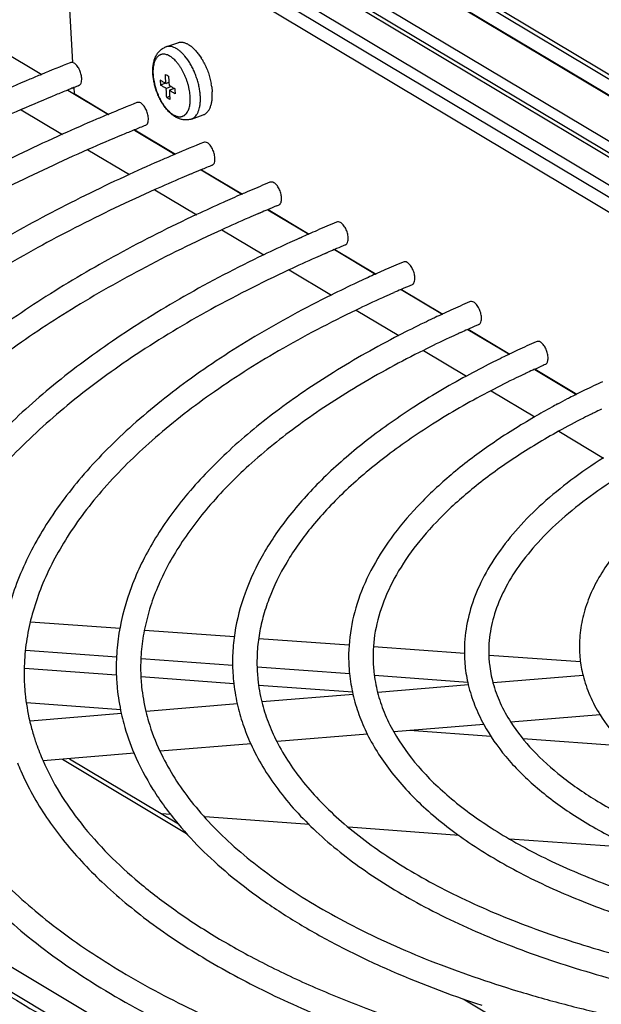
# Model space of a CAD drawing. Units: inches. Extents: x 0 to 17, y 0 to 11.
# Drawn here: x 4.5 to 5.4, y 5.6 to 7.1 of the extents above; entities that cross this region are included whole.
import ezdxf

# ---------------------------------------------------------------- set-up
doc = ezdxf.new("R2010")
doc.units = ezdxf.units.IN
doc.header["$LTSCALE"] = 0.935
doc.header["$MEASUREMENT"] = 0
doc.layers.get('0').update_dxf_attribs({"linetype": 'CONTINUOUS'})
doc.layers.add('02___PRT_ALL_AXES', color=7, linetype='CONTINUOUS')
doc.layers.add('03___PRT_ALL_CURVES', color=7, linetype='CONTINUOUS')

msp = doc.modelspace()

# ---------------------------------------------------------------- linework, layer by layer
at = {"color": 9, "linetype": 'Continuous'}
for p, q in [((7.7142, 5.6819), (4.8409, 7.3992)), ((4.814, 7.3897), (7.6874, 5.6724)), ((7.6322, 5.6054), (4.7588, 7.3227)), ((7.585, 5.5887), (4.7117, 7.306)), ((7.6005, 5.6312), (4.8073, 7.3006)), ((4.7431, 7.0837), (4.7384, 7.0898)), ((4.7634, 7.0181), (4.7633, 7.0257)), ((4.6289, 6.1234), (4.482, 6.134)), ((4.8154, 6.1099), (4.6681, 6.1206)), ((5.0036, 6.0963), (4.8545, 6.1071)), ((5.194, 6.0826), (5.0436, 6.0935)), ((4.6354, 6.0385), (4.4833, 6.0495)), ((5.2315, 5.9955), (5.0997, 6.005)), ((5.4472, 5.9799), (5.2825, 5.9918)), ((4.5417, 5.959), (4.7411, 5.8398)), ((4.8239, 5.4068), (4.2421, 5.7544)), ((4.6074, 5.4957), (4.3728, 5.6359)), ((5.1861, 5.5739), (5.3764, 5.4601))]:
    msp.add_line(p, q, dxfattribs=at)
at = {"color": 7, "linetype": 'Continuous'}
for p, q in [((7.7281, 5.681), (4.8548, 7.3983)), ((4.5412, 7.3648), (7.665, 5.4979)), ((4.5662, 7.3737), (7.69, 5.5068)), ((4.8583, 7.3623), (7.6366, 5.7018)), ((4.8595, 7.3615), (7.6378, 5.701)), ((4.7944, 7.3274), (7.5727, 5.6669)), ((4.5467, 7.2695), (4.5576, 7.0793)), ((4.4428, 7.0991), (4.5081, 7.06)), ((4.5602, 7.0784), (4.5576, 7.0794)), ((4.7127, 7.0475), (4.7081, 7.0459)), ((4.7127, 7.0475), (4.7132, 7.0429)), ((4.55, 7.035), (4.6155, 6.9959)), ((4.5598, 7.0392), (4.5567, 7.038)), ((4.5599, 7.0391), (4.5569, 7.0379)), ((4.5599, 7.0391), (4.5605, 7.0294)), ((4.7074, 7.0462), (4.6992, 7.0433)), ((4.7164, 7.0407), (4.7086, 7.0379)), ((4.7216, 7.0376), (4.7137, 7.0348)), ((4.5605, 7.0294), (4.6161, 6.9961)), ((4.7139, 7.0249), (4.7092, 7.0233)), ((4.4748, 7.0036), (4.5415, 6.9638)), ((4.6573, 6.9709), (4.7229, 6.9317)), ((4.6579, 6.9711), (4.7235, 6.9319)), ((4.5824, 6.9393), (4.6494, 6.8993)), ((4.7646, 6.9068), (4.8303, 6.8675)), ((4.7652, 6.907), (4.8309, 6.8677)), ((4.6902, 6.8749), (4.7575, 6.8347)), ((4.8719, 6.8426), (4.9378, 6.8032)), ((4.8725, 6.8429), (4.9384, 6.8035)), ((4.8896, 6.8503), (4.8858, 6.8487)), ((4.8896, 6.8503), (4.8859, 6.8487)), ((4.8596, 6.8377), (4.8557, 6.836)), ((4.86, 6.8375), (4.8561, 6.8359)), ((4.7981, 6.8104), (4.8657, 6.77)), ((4.9257, 6.7982), (4.9219, 6.7965)), ((4.9261, 6.798), (4.9222, 6.7964)), ((4.9792, 6.7785), (5.0454, 6.739)), ((4.9798, 6.7787), (5.046, 6.7392)), ((4.9968, 6.7862), (4.993, 6.7846)), ((4.9968, 6.7862), (4.9931, 6.7846)), ((4.967, 6.7735), (4.9632, 6.7718)), ((4.9674, 6.7733), (4.9636, 6.7716)), ((4.9061, 6.7459), (4.9741, 6.7053)), ((5.0334, 6.7339), (5.0296, 6.7321)), ((5.0337, 6.7337), (5.0298, 6.732)), ((5.0865, 6.7143), (5.153, 6.6746)), ((5.0871, 6.7146), (5.1536, 6.6749)), ((5.1041, 6.7221), (5.1003, 6.7205)), ((5.0745, 6.7093), (5.0706, 6.7076)), ((5.0143, 6.6812), (5.0827, 6.6403)), ((5.1939, 6.6502), (5.2607, 6.6103)), ((5.1945, 6.6504), (5.2613, 6.6105)), ((5.1226, 6.6165), (5.1916, 6.5753)), ((5.3014, 6.586), (5.3686, 6.5458)), ((5.3019, 6.5862), (5.3691, 6.5461)), ((5.2312, 6.5516), (5.3015, 6.5096)), ((5.3401, 6.4865), (5.4121, 6.4434)), ((4.6341, 6.169), (4.4899, 6.1794)), ((4.8183, 6.1557), (4.6734, 6.1662)), ((5.0028, 6.1424), (4.8575, 6.1529)), ((5.1891, 6.1289), (5.0419, 6.1396)), ((5.3753, 6.1155), (5.228, 6.1261)), ((5.3795, 6.0938), (5.2346, 6.0818)), ((5.1949, 6.0785), (5.049, 6.0665)), ((5.0093, 6.0632), (4.8628, 6.0512)), ((4.8231, 6.0479), (4.6762, 6.0358)), ((4.6366, 6.0325), (4.4893, 6.0204)), ((5.4068, 6.0303), (5.263, 6.0184)), ((5.2196, 6.0149), (5.0749, 6.0029)), ((5.0324, 5.9994), (4.8869, 5.9874)), ((4.8449, 5.984), (4.6987, 5.9719)), ((4.6573, 5.9685), (4.5106, 5.9564)), ((4.5526, 5.9599), (4.7281, 5.855)), ((4.7154, 5.8701), (4.7011, 5.8712)), ((4.9387, 5.854), (4.7703, 5.8662)), ((5.1797, 5.8366), (5.0017, 5.8495)), ((5.4611, 5.8163), (5.2611, 5.8307))]:
    msp.add_line(p, q, dxfattribs=at)
for centre, radius, start, end in [((5.9117, 3.6769), 3.6632, 111.7558, 112.5376), ((5.0115, 7.0653), 0.3132, 182.5556, 183.2948), ((4.9994, 7.0645), 0.3009, 183.2764, 184.0426), ((4.8194, 7.2425), 0.2139, 238.3378, 239.9326), ((5.9157, 3.6668), 3.6348, 111.9547, 112.0738), ((5.9261, 3.641), 3.6625, 111.7657, 111.9034), ((4.7554, 7.1015), 0.0722, 242.1402, 242.7197), ((5.0269, 7.0508), 0.3049, 182.5456, 183.3047), ((5.0322, 7.051), 0.3103, 183.2879, 184.0311), ((5.9246, 3.8765), 3.3833, 111.9287, 112.7719), ((4.8215, 7.2054), 0.2139, 238.3378, 239.9326), ((5.9356, 3.8493), 3.3734, 111.9401, 112.2728), ((5.937, 4.0768), 3.1027, 112.1302, 113.0456), ((5.9306, 4.0921), 3.0468, 112.5064, 112.8317), ((5.9481, 4.0499), 3.0925, 112.1436, 112.5059), ((5.934, 4.3128), 2.7832, 113.0584, 113.1793), ((5.9558, 4.2615), 2.839, 112.3688, 113.056), ((5.9148, 4.3575), 2.7346, 113.3738, 113.7315), ((5.9266, 4.3303), 2.7642, 113.1792, 113.3739), ((5.9437, 4.2901), 2.7686, 112.782, 113.0511), ((5.9585, 4.2548), 2.807, 112.4673, 112.7817), ((5.9427, 4.5201), 2.4948, 113.4138, 113.7627), ((5.968, 4.4614), 2.5588, 112.6537, 113.4109), ((5.9273, 4.5551), 2.4566, 113.763, 114.062), ((5.9556, 4.4902), 2.4882, 113.1132, 113.4114), ((5.9707, 4.455), 2.5265, 112.7649, 113.1129), ((5.9804, 4.66), 2.2799, 113.0011, 113.8438), ((5.939, 4.7534), 2.1777, 114.2383, 114.5733), ((5.9547, 4.7184), 2.216, 113.8474, 114.2378), ((5.9676, 4.6893), 2.2087, 113.5183, 113.8524), ((5.9829, 4.654), 2.2471, 113.1285, 113.5179), ((5.9922, 4.859), 2.0005, 113.434, 114.3845), ((5.9411, 4.9707), 1.8776, 115.2148, 115.34), ((5.9513, 4.9489), 1.9017, 114.8334, 115.2141), ((5.9662, 4.9167), 1.9371, 114.3891, 114.8326), ((5.9945, 4.8535), 1.9672, 113.583, 114.0252), ((6.0029, 4.8343), 1.9881, 113.4634, 113.5833), ((5.97, 4.9082), 1.9073, 114.4063, 114.5311), ((5.9801, 4.8861), 1.9315, 114.0261, 114.4056), ((6.004, 5.0565), 1.7226, 113.9884, 115.0777), ((5.9516, 5.1672), 1.6001, 116.0398, 116.1855), ((5.9621, 5.1456), 1.6242, 115.5977, 116.0388), ((5.9774, 5.1137), 1.6596, 115.0837, 115.5966), ((6.0058, 5.0524), 1.6878, 114.1672, 114.6789), ((6.0144, 5.0333), 1.7088, 114.0271, 114.1676), ((5.9807, 5.1068), 1.628, 115.121, 115.2659), ((5.9909, 5.0848), 1.6522, 114.68, 115.12), ((6.0149, 5.2537), 1.4449, 114.7237, 115.9999), ((5.9613, 5.3623), 1.3238, 117.1452, 117.32), ((5.9722, 5.3411), 1.3476, 116.618, 117.1437), ((5.9879, 5.3097), 1.3827, 116.0081, 116.6165), ((5.9501, 5.384), 1.2993, 117.319, 118.0937), ((5.9906, 5.3039), 1.3498, 116.0783, 116.2508), ((6.0013, 5.2821), 1.3741, 115.5538, 116.0768)]:
    msp.add_arc(centre, radius, start, end, dxfattribs=at)
at = {"color": 9, "linetype": 'Continuous'}
for centre, radius, start, end in [((4.7628, 7.0647), 0.0757, 182.4786, 183.2944), ((4.6723, 7.0204), 0.0911, 3.2928, 4.1136)]:
    msp.add_arc(centre, radius, start, end, dxfattribs=at)
at = {"color": 7, "linetype": 'Continuous'}
for points, knots in [([(4.6869, 7.0615), (4.6868, 7.0638), (4.6867, 7.0684), (4.6872, 7.0741), (4.6879, 7.0785), (4.6887, 7.0817), (4.6896, 7.0847), (4.6911, 7.0886), (4.693, 7.0923), (4.6951, 7.0952), (4.6964, 7.0968), (4.6978, 7.0983), (4.6997, 7.1), (4.7022, 7.1018), (4.7049, 7.1034), (4.7068, 7.1042), (4.7078, 7.1045)], [0, 0, 0, 0, 0.137667, 0.269753, 0.333787, 0.39663, 0.458444, 0.519425, 0.639681, 0.699498, 0.729413, 0.759345, 0.819299, 0.879421, 0.939589, 1, 1, 1, 1]), ([(4.5576, 7.0794), (4.557, 7.0795), (4.5557, 7.0796), (4.5545, 7.0793), (4.5539, 7.0791)], [0, 0, 0, 0, 0.515679, 1, 1, 1, 1]), ([(4.5724, 7.0542), (4.5722, 7.0567), (4.5713, 7.0616), (4.5687, 7.0685), (4.5655, 7.0736), (4.5625, 7.0768), (4.561, 7.078), (4.5602, 7.0784)], [0, 0, 0, 0, 0.262626, 0.536648, 0.790632, 0.90213, 1, 1, 1, 1]), ([(4.5076, 7.0603), (4.5014, 7.0577), (4.4765, 7.0473), (4.4517, 7.0366), (4.4333, 7.0284)], [0, 0, 0, 0, 0.251846, 1, 1, 1, 1]), ([(4.5679, 7.0425), (4.5687, 7.0428), (4.5702, 7.0439), (4.5717, 7.0467), (4.5724, 7.0502), (4.5725, 7.0528), (4.5724, 7.0542)], [0, 0, 0, 0, 0.189708, 0.413088, 0.684155, 1, 1, 1, 1]), ([(4.7488, 6.9886), (4.7479, 6.9882), (4.746, 6.9877), (4.743, 6.9872), (4.7401, 6.987), (4.7361, 6.9872), (4.7312, 6.9882), (4.7266, 6.9901), (4.7231, 6.992), (4.7196, 6.9942), (4.7164, 6.9968), (4.7133, 6.9997), (4.7102, 7.0029), (4.7066, 7.0073), (4.7026, 7.0131), (4.699, 7.0193), (4.6958, 7.0259), (4.693, 7.0329), (4.6906, 7.04), (4.6888, 7.0472), (4.6876, 7.0543), (4.6871, 7.0591), (4.6869, 7.0615)], [0, 0, 0, 0, 0.027794, 0.055452, 0.083095, 0.110682, 0.165636, 0.220854, 0.248796, 0.27708, 0.334983, 0.364766, 0.395155, 0.457787, 0.522829, 0.589944, 0.658594, 0.7281, 0.79772, 0.866686, 0.934319, 1, 1, 1, 1]), ([(4.6987, 7.0514), (4.6994, 7.0509), (4.7009, 7.0499), (4.7032, 7.0485), (4.7052, 7.0474), (4.7068, 7.0466), (4.7077, 7.0461), (4.7081, 7.0459)], [0, 0, 0, 0, 0.238243, 0.485034, 0.739705, 0.869437, 1, 1, 1, 1]), ([(4.7081, 7.0459), (4.708, 7.0465), (4.7079, 7.0477), (4.7077, 7.0495), (4.7075, 7.0513), (4.7073, 7.0537), (4.7071, 7.0567), (4.7071, 7.0592), (4.7071, 7.0604)], [0, 0, 0, 0, 0.123164, 0.246608, 0.370549, 0.495092, 0.746161, 1, 1, 1, 1]), ([(4.7122, 7.0573), (4.7122, 7.0557), (4.7123, 7.0532), (4.7125, 7.05), (4.7126, 7.0483), (4.7127, 7.0475)], [0, 0, 0, 0, 0.503616, 0.75268, 1, 1, 1, 1]), ([(4.5497, 7.0351), (4.5434, 7.0326), (4.5183, 7.0223), (4.4933, 7.0117), (4.4747, 7.0037)], [0, 0, 0, 0, 0.251877, 1, 1, 1, 1]), ([(4.7086, 7.0379), (4.7081, 7.0381), (4.7073, 7.0385), (4.7056, 7.0394), (4.7036, 7.0405), (4.7013, 7.0419), (4.6999, 7.0428), (4.6992, 7.0433)], [0, 0, 0, 0, 0.130563, 0.260295, 0.514966, 0.761757, 1, 1, 1, 1]), ([(4.7092, 7.0233), (4.7091, 7.0245), (4.7088, 7.0269), (4.7086, 7.0305), (4.7086, 7.0335), (4.7085, 7.036), (4.7086, 7.0372), (4.7086, 7.0379)], [0, 0, 0, 0, 0.24617, 0.495153, 0.74668, 0.873209, 1, 1, 1, 1]), ([(4.7132, 7.0429), (4.7135, 7.0426), (4.7142, 7.0422), (4.7155, 7.0413), (4.7172, 7.0401), (4.7194, 7.0388), (4.7209, 7.038), (4.7216, 7.0376)], [0, 0, 0, 0, 0.119828, 0.240399, 0.485948, 0.738904, 1, 1, 1, 1]), ([(4.7137, 7.0348), (4.7137, 7.0342), (4.7137, 7.033), (4.7137, 7.0305), (4.7137, 7.0274), (4.714, 7.0238), (4.7142, 7.0214), (4.7143, 7.0202)], [0, 0, 0, 0, 0.126791, 0.25332, 0.504847, 0.75383, 1, 1, 1, 1]), ([(4.7227, 7.0292), (4.7219, 7.0297), (4.7203, 7.0305), (4.718, 7.0319), (4.7161, 7.0331), (4.7147, 7.0341), (4.714, 7.0346), (4.7137, 7.0348)], [0, 0, 0, 0, 0.262, 0.515256, 0.760478, 0.880661, 1, 1, 1, 1]), ([(4.6674, 7.0144), (4.6664, 7.0149), (4.6643, 7.0156), (4.662, 7.0154), (4.6611, 7.015)], [0, 0, 0, 0, 0.534, 1, 1, 1, 1]), ([(4.4747, 7.0037), (4.432, 6.9852), (4.349, 6.9473), (4.2299, 6.8862), (4.1189, 6.8223), (4.0166, 6.7559), (3.9234, 6.6872), (3.8396, 6.6166), (3.7656, 6.5442), (3.7217, 6.4936), (3.7016, 6.4681)], [0, 0, 0, 0, 0.147025, 0.288121, 0.422975, 0.55141, 0.673312, 0.788647, 0.897474, 1, 1, 1, 1]), ([(4.6796, 6.9901), (4.6794, 6.9926), (4.6785, 6.9975), (4.6759, 7.0045), (4.6727, 7.0096), (4.6697, 7.0127), (4.6682, 7.0139), (4.6674, 7.0144)], [0, 0, 0, 0, 0.26264, 0.536666, 0.790638, 0.902131, 1, 1, 1, 1]), ([(4.615, 6.9961), (4.6088, 6.9935), (4.584, 6.983), (4.5594, 6.9722), (4.5411, 6.964)], [0, 0, 0, 0, 0.252006, 1, 1, 1, 1]), ([(4.6752, 6.9784), (4.6759, 6.9787), (4.6775, 6.9799), (4.6789, 6.9826), (4.6796, 6.9861), (4.6797, 6.9887), (4.6796, 6.9901)], [0, 0, 0, 0, 0.189741, 0.413184, 0.684246, 1, 1, 1, 1]), ([(4.657, 6.971), (4.6507, 6.9684), (4.6257, 6.9581), (4.6009, 6.9475), (4.5824, 6.9394)], [0, 0, 0, 0, 0.252043, 1, 1, 1, 1]), ([(4.5411, 6.964), (4.4989, 6.945), (4.4172, 6.906), (4.3003, 6.843), (4.1924, 6.777), (4.0938, 6.7082), (4.005, 6.6369), (3.9264, 6.5634), (3.8584, 6.4879), (3.8192, 6.435), (3.8016, 6.4084)], [0, 0, 0, 0, 0.1482, 0.289972, 0.425064, 0.553358, 0.674832, 0.789569, 0.897815, 1, 1, 1, 1]), ([(4.7746, 6.9503), (4.7736, 6.9508), (4.7714, 6.9516), (4.7692, 6.9513), (4.7682, 6.9509)], [0, 0, 0, 0, 0.53359, 1, 1, 1, 1]), ([(4.5824, 6.9394), (4.5394, 6.9205), (4.4562, 6.8817), (4.3373, 6.8189), (4.2277, 6.7531), (4.1279, 6.6846), (4.0383, 6.6138), (3.9594, 6.5409), (3.8915, 6.4665), (3.8526, 6.4144), (3.8354, 6.3882)], [0, 0, 0, 0, 0.14979, 0.292852, 0.428848, 0.557588, 0.678975, 0.79302, 0.899905, 1, 1, 1, 1]), ([(4.7868, 6.9261), (4.7866, 6.9285), (4.7857, 6.9335), (4.7831, 6.9404), (4.7799, 6.9455), (4.7769, 6.9486), (4.7754, 6.9498), (4.7746, 6.9503)], [0, 0, 0, 0, 0.262656, 0.536689, 0.790646, 0.902132, 1, 1, 1, 1]), ([(4.7224, 6.9319), (4.7162, 6.9292), (4.6916, 6.9187), (4.6672, 6.9078), (4.649, 6.8995)], [0, 0, 0, 0, 0.252191, 1, 1, 1, 1]), ([(4.7824, 6.9143), (4.7832, 6.9146), (4.7847, 6.9158), (4.7861, 6.9185), (4.7868, 6.9221), (4.7869, 6.9247), (4.7868, 6.9261)], [0, 0, 0, 0, 0.18978, 0.413297, 0.684352, 1, 1, 1, 1]), ([(4.649, 6.8995), (4.6066, 6.88), (4.5247, 6.84), (4.4085, 6.775), (4.3024, 6.7067), (4.2069, 6.6354), (4.1225, 6.5615), (4.0498, 6.4853), (3.9891, 6.407), (3.956, 6.3522), (3.9419, 6.3247)], [0, 0, 0, 0, 0.151026, 0.294726, 0.430837, 0.559265, 0.680057, 0.793426, 0.899833, 1, 1, 1, 1]), ([(4.7483, 6.9002), (4.7434, 6.8982), (4.7239, 6.8899), (4.7045, 6.8814), (4.6901, 6.875)], [0, 0, 0, 0, 0.251779, 1, 1, 1, 1]), ([(4.6901, 6.875), (4.6467, 6.8556), (4.563, 6.8157), (4.4443, 6.7507), (4.3362, 6.6824), (4.2394, 6.6112), (4.1543, 6.5376), (4.0608, 6.4405), (4.0039, 6.3601), (3.9756, 6.3044)], [0, 0, 0, 0, 0.15334, 0.298908, 0.436327, 0.565401, 0.68608, 0.798488, 1, 1, 1, 1]), ([(4.8818, 6.8862), (4.8807, 6.8868), (4.8786, 6.8875), (4.8763, 6.8872), (4.8753, 6.8868)], [0, 0, 0, 0, 0.533122, 1, 1, 1, 1]), ([(4.894, 6.862), (4.8939, 6.8644), (4.8929, 6.8694), (4.8903, 6.8763), (4.8871, 6.8814), (4.8841, 6.8846), (4.8826, 6.8858), (4.8818, 6.8862)], [0, 0, 0, 0, 0.262677, 0.536718, 0.790656, 0.902133, 1, 1, 1, 1]), ([(4.8143, 6.8608), (4.8094, 6.8587), (4.7903, 6.8502), (4.7712, 6.8415), (4.757, 6.8349)], [0, 0, 0, 0, 0.251924, 1, 1, 1, 1]), ([(4.8896, 6.8503), (4.8904, 6.8506), (4.8919, 6.8518), (4.8933, 6.8545), (4.894, 6.858), (4.8941, 6.8606), (4.894, 6.862)], [0, 0, 0, 0, 0.189828, 0.413431, 0.684477, 1, 1, 1, 1]), ([(4.757, 6.8349), (4.7142, 6.8148), (4.632, 6.7735), (4.5163, 6.7058), (4.4123, 6.6345), (4.3207, 6.5599), (4.242, 6.4826), (4.1769, 6.4028), (4.1259, 6.3209), (4.101, 6.2638), (4.0913, 6.2353)], [0, 0, 0, 0, 0.154458, 0.300408, 0.437598, 0.565991, 0.685763, 0.797393, 0.901731, 1, 1, 1, 1]), ([(4.8557, 6.836), (4.8508, 6.834), (4.8315, 6.8256), (4.8122, 6.8171), (4.7979, 6.8105)], [0, 0, 0, 0, 0.251972, 1, 1, 1, 1]), ([(4.7979, 6.8105), (4.7538, 6.7904), (4.6692, 6.749), (4.5504, 6.6809), (4.4603, 6.6202), (4.3951, 6.5699), (4.3367, 6.5205), (4.2722, 6.4575), (4.2078, 6.3785), (4.1583, 6.2982), (4.1347, 6.2425), (4.1259, 6.2148)], [0, 0, 0, 0, 0.15776, 0.306325, 0.445283, 0.511111, 0.57449, 0.693931, 0.804031, 0.905601, 1, 1, 1, 1]), ([(4.989, 6.8222), (4.9879, 6.8227), (4.9857, 6.8234), (4.9834, 6.8231), (4.9825, 6.8227)], [0, 0, 0, 0, 0.532581, 1, 1, 1, 1]), ([(5.0012, 6.7979), (5.0011, 6.8004), (5.0002, 6.8053), (4.9975, 6.8122), (4.9943, 6.8174), (4.9913, 6.8205), (4.9898, 6.8217), (4.989, 6.8222)], [0, 0, 0, 0, 0.262705, 0.536755, 0.790668, 0.902134, 1, 1, 1, 1]), ([(4.9219, 6.7965), (4.9171, 6.7944), (4.8981, 6.7858), (4.8793, 6.777), (4.8652, 6.7702)], [0, 0, 0, 0, 0.252142, 1, 1, 1, 1]), ([(4.9968, 6.7862), (4.9976, 6.7865), (4.9991, 6.7877), (5.0005, 6.7904), (5.0012, 6.7939), (5.0013, 6.7965), (5.0012, 6.7979)], [0, 0, 0, 0, 0.189888, 0.413593, 0.684626, 1, 1, 1, 1]), ([(4.8652, 6.7702), (4.8217, 6.7493), (4.7387, 6.7061), (4.6234, 6.6346), (4.522, 6.5591), (4.4354, 6.4801), (4.3645, 6.3979), (4.3098, 6.3132), (4.2781, 6.2399), (4.2622, 6.1811), (4.2573, 6.1518), (4.2556, 6.1372)], [0, 0, 0, 0, 0.158528, 0.306944, 0.445027, 0.572884, 0.691, 0.800385, 0.90263, 0.951779, 1, 1, 1, 1]), ([(4.9632, 6.7718), (4.9583, 6.7697), (4.9391, 6.7613), (4.92, 6.7526), (4.9058, 6.746)], [0, 0, 0, 0, 0.252206, 1, 1, 1, 1]), ([(4.9058, 6.746), (4.8604, 6.7248), (4.7741, 6.6811), (4.6546, 6.6085), (4.5505, 6.5319), (4.4628, 6.452), (4.3923, 6.3697), (4.3396, 6.2858), (4.3106, 6.2138), (4.2974, 6.1569), (4.2939, 6.1287), (4.2929, 6.1148)], [0, 0, 0, 0, 0.163566, 0.315857, 0.456418, 0.585167, 0.702456, 0.809297, 0.907515, 0.954284, 1, 1, 1, 1]), ([(5.0962, 6.7581), (5.0951, 6.7586), (5.0929, 6.7593), (5.0905, 6.759), (5.0895, 6.7586)], [0, 0, 0, 0, 0.531949, 1, 1, 1, 1]), ([(5.1084, 6.7338), (5.1083, 6.7363), (5.1074, 6.7413), (5.1047, 6.7482), (5.1015, 6.7533), (5.0985, 6.7564), (5.097, 6.7576), (5.0962, 6.7581)], [0, 0, 0, 0, 0.262741, 0.536804, 0.790686, 0.902136, 1, 1, 1, 1]), ([(5.0296, 6.7321), (5.0249, 6.73), (5.0061, 6.7213), (4.9875, 6.7123), (4.9737, 6.7054)], [0, 0, 0, 0, 0.25242, 1, 1, 1, 1]), ([(5.1041, 6.7221), (5.1048, 6.7225), (5.1063, 6.7237), (5.1077, 6.7264), (5.1085, 6.7299), (5.1085, 6.7325), (5.1084, 6.7338)], [0, 0, 0, 0, 0.189964, 0.413792, 0.684807, 1, 1, 1, 1]), ([(4.9737, 6.7054), (4.9319, 6.6847), (4.8527, 6.6419), (4.7438, 6.5707), (4.65, 6.4954), (4.5721, 6.4165), (4.511, 6.3345), (4.4743, 6.2628), (4.4548, 6.2051), (4.4452, 6.1623), (4.4403, 6.1194), (4.4403, 6.0908), (4.4411, 6.0767)], [0, 0, 0, 0, 0.160794, 0.31028, 0.448328, 0.575241, 0.691884, 0.799855, 0.851347, 0.901602, 0.951018, 1, 1, 1, 1]), ([(5.0706, 6.7076), (5.0658, 6.7055), (5.0468, 6.6969), (5.0279, 6.6881), (5.0139, 6.6814)], [0, 0, 0, 0, 0.252507, 1, 1, 1, 1]), ([(5.2034, 6.694), (5.2023, 6.6945), (5.2, 6.6952), (5.1976, 6.6949), (5.1966, 6.6945)], [0, 0, 0, 0, 0.531204, 1, 1, 1, 1]), ([(5.2156, 6.6698), (5.2155, 6.6722), (5.2146, 6.6772), (5.2119, 6.6841), (5.2087, 6.6892), (5.2057, 6.6924), (5.2042, 6.6936), (5.2034, 6.694)], [0, 0, 0, 0, 0.262791, 0.536872, 0.790709, 0.902138, 1, 1, 1, 1]), ([(5.0139, 6.6814), (4.9716, 6.661), (4.8914, 6.619), (4.7813, 6.5492), (4.6868, 6.4755), (4.6204, 6.4102), (4.5765, 6.3567), (4.5406, 6.3053), (4.5125, 6.2521), (4.4936, 6.1978), (4.4843, 6.158), (4.4796, 6.1184), (4.4795, 6.092), (4.4803, 6.0789)], [0, 0, 0, 0, 0.165887, 0.319445, 0.460252, 0.588334, 0.647803, 0.704393, 0.80972, 0.859212, 0.90709, 0.953834, 1, 1, 1, 1]), ([(5.1375, 6.6677), (5.1328, 6.6655), (5.1143, 6.6566), (5.096, 6.6475), (5.0824, 6.6405)], [0, 0, 0, 0, 0.252769, 1, 1, 1, 1]), ([(5.2113, 6.6581), (5.2121, 6.6584), (5.2136, 6.6596), (5.2149, 6.6623), (5.2157, 6.6658), (5.2157, 6.6684), (5.2156, 6.6698)], [0, 0, 0, 0, 0.190063, 0.414042, 0.685033, 1, 1, 1, 1]), ([(5.0824, 6.6405), (5.0467, 6.622), (4.979, 6.584), (4.886, 6.521), (4.8059, 6.4546), (4.7395, 6.3852), (4.6875, 6.3131), (4.6507, 6.2388), (4.6331, 6.175), (4.6277, 6.1244), (4.6278, 6.0993), (4.6285, 6.0869)], [0, 0, 0, 0, 0.15979, 0.308441, 0.445917, 0.572608, 0.689426, 0.797966, 0.900497, 0.950445, 1, 1, 1, 1]), ([(5.1782, 6.6433), (5.1734, 6.6412), (5.1546, 6.6325), (5.136, 6.6235), (5.1222, 6.6166)], [0, 0, 0, 0, 0.252893, 1, 1, 1, 1]), ([(5.3106, 6.63), (5.3095, 6.6305), (5.3071, 6.6312), (5.3047, 6.6308), (5.3036, 6.6303)], [0, 0, 0, 0, 0.530312, 1, 1, 1, 1]), ([(5.3229, 6.6057), (5.3227, 6.6081), (5.3218, 6.6131), (5.3191, 6.62), (5.3159, 6.6251), (5.313, 6.6283), (5.3114, 6.6295), (5.3106, 6.63)], [0, 0, 0, 0, 0.262862, 0.536968, 0.790742, 0.902141, 1, 1, 1, 1]), ([(5.1222, 6.6166), (5.0859, 6.5986), (5.0173, 6.5613), (4.9232, 6.4997), (4.8426, 6.435), (4.7763, 6.3678), (4.7251, 6.299), (4.6945, 6.2396), (4.6787, 6.1924), (4.6709, 6.1578), (4.667, 6.1233), (4.667, 6.1004), (4.6677, 6.089)], [0, 0, 0, 0, 0.165542, 0.318757, 0.459287, 0.587224, 0.703221, 0.808774, 0.858434, 0.906536, 0.953552, 1, 1, 1, 1]), ([(5.2455, 6.6031), (5.2409, 6.6009), (5.2228, 6.5919), (5.2048, 6.5825), (5.1915, 6.5753)], [0, 0, 0, 0, 0.253236, 1, 1, 1, 1]), ([(5.3186, 6.594), (5.319, 6.5942), (5.3197, 6.5946), (5.3214, 6.5963), (5.3228, 6.6002), (5.323, 6.6037), (5.3229, 6.6057)], [0, 0, 0, 0, 0.093153, 0.191724, 0.544002, 1, 1, 1, 1]), ([(5.1915, 6.5753), (5.1619, 6.5592), (5.1056, 6.526), (5.0284, 6.4714), (4.9621, 6.414), (4.9071, 6.3541), (4.8641, 6.292), (4.8337, 6.2281), (4.8193, 6.1734), (4.8149, 6.1299), (4.815, 6.1083), (4.8157, 6.0976)], [0, 0, 0, 0, 0.158397, 0.305927, 0.442666, 0.569083, 0.686141, 0.795424, 0.899113, 0.949737, 1, 1, 1, 1]), ([(5.2858, 6.579), (5.2811, 6.5768), (5.2627, 6.568), (5.2444, 6.5588), (5.2308, 6.5517)], [0, 0, 0, 0, 0.253414, 1, 1, 1, 1]), ([(5.2308, 6.5517), (5.2006, 6.536), (5.1436, 6.5036), (5.0654, 6.4503), (4.9987, 6.3946), (4.944, 6.3371), (4.9017, 6.2783), (4.8767, 6.2277), (4.8637, 6.1876), (4.8573, 6.1582), (4.8542, 6.1289), (4.8543, 6.1094), (4.8548, 6.0997)], [0, 0, 0, 0, 0.16499, 0.317694, 0.457842, 0.585596, 0.701649, 0.80754, 0.857447, 0.90583, 0.953177, 1, 1, 1, 1]), ([(5.3382, 6.5303), (5.335, 6.5286), (5.3226, 6.5219), (5.3103, 6.515), (5.3012, 6.5097)], [0, 0, 0, 0, 0.252794, 1, 1, 1, 1]), ([(5.3012, 6.5097), (5.2775, 6.4959), (5.2325, 6.4677), (5.171, 6.4215), (5.1182, 6.3731), (5.0746, 6.3228), (5.0404, 6.2708), (5.0164, 6.2173), (5.003, 6.1629), (5.0013, 6.1262), (5.0024, 6.1083)], [0, 0, 0, 0, 0.15652, 0.302571, 0.438363, 0.564464, 0.681898, 0.792188, 0.897428, 1, 1, 1, 1]), ([(5.3936, 6.5146), (5.389, 6.5123), (5.371, 6.5033), (5.3531, 6.4938), (5.3399, 6.4865)], [0, 0, 0, 0, 0.254159, 1, 1, 1, 1]), ([(5.3399, 6.4865), (5.3158, 6.4732), (5.2702, 6.4458), (5.208, 6.4009), (5.155, 6.3543), (5.1116, 6.3065), (5.0782, 6.2577), (5.0551, 6.2086), (5.0422, 6.1595), (5.0406, 6.1266), (5.0415, 6.1107)], [0, 0, 0, 0, 0.164191, 0.316201, 0.455864, 0.583422, 0.699617, 0.806014, 0.904984, 1, 1, 1, 1]), ([(5.4118, 6.4436), (5.3939, 6.4322), (5.3602, 6.4091), (5.3142, 6.3715), (5.2747, 6.3323), (5.2421, 6.2917), (5.2166, 6.2498), (5.1988, 6.2069), (5.1888, 6.1633), (5.1877, 6.134), (5.1885, 6.1196)], [0, 0, 0, 0, 0.153758, 0.297706, 0.432207, 0.557928, 0.675934, 0.78766, 0.894958, 1, 1, 1, 1]), ([(5.4498, 6.4209), (5.4316, 6.41), (5.3974, 6.3876), (5.3508, 6.3514), (5.3113, 6.3141), (5.2792, 6.276), (5.2545, 6.2374), (5.2375, 6.1987), (5.2281, 6.1601), (5.2269, 6.1343), (5.2276, 6.1218)], [0, 0, 0, 0, 0.162854, 0.313751, 0.452652, 0.579903, 0.696304, 0.803417, 0.903614, 1, 1, 1, 1]), ([(5.524, 6.3766), (5.5118, 6.3677), (5.4888, 6.3497), (5.4576, 6.3207), (5.4309, 6.2907), (5.409, 6.2598), (5.3919, 6.228), (5.3801, 6.1955), (5.3736, 6.1626), (5.373, 6.1405), (5.3736, 6.1296)], [0, 0, 0, 0, 0.149661, 0.290593, 0.423325, 0.548603, 0.667472, 0.781294, 0.891537, 1, 1, 1, 1]), ([(5.3736, 6.1296), (5.3738, 6.1266), (5.3748, 6.1145), (5.3769, 6.1025), (5.3792, 6.0937)], [0, 0, 0, 0, 0.249312, 1, 1, 1, 1]), ([(5.1885, 6.1196), (5.1887, 6.1161), (5.1897, 6.1023), (5.1921, 6.0886), (5.1945, 6.0785)], [0, 0, 0, 0, 0.249399, 1, 1, 1, 1]), ([(5.2276, 6.1218), (5.2278, 6.1184), (5.2289, 6.105), (5.2315, 6.0916), (5.2342, 6.0818)], [0, 0, 0, 0, 0.24833, 1, 1, 1, 1]), ([(4.8157, 6.0976), (4.8159, 6.0934), (4.8172, 6.0767), (4.8199, 6.0601), (4.8227, 6.0479)], [0, 0, 0, 0, 0.249401, 1, 1, 1, 1]), ([(4.8548, 6.0997), (4.8551, 6.0957), (4.8564, 6.0793), (4.8593, 6.0631), (4.8622, 6.0511)], [0, 0, 0, 0, 0.248872, 1, 1, 1, 1]), ([(5.0024, 6.1083), (5.0026, 6.1045), (5.0038, 6.0894), (5.0063, 6.0743), (5.0089, 6.0632)], [0, 0, 0, 0, 0.249338, 1, 1, 1, 1]), ([(5.0415, 6.1107), (5.0418, 6.107), (5.043, 6.0921), (5.0457, 6.0774), (5.0485, 6.0665)], [0, 0, 0, 0, 0.248713, 1, 1, 1, 1]), ([(4.6285, 6.0869), (4.6288, 6.0823), (4.6302, 6.0641), (4.6331, 6.0459), (4.6361, 6.0325)], [0, 0, 0, 0, 0.249421, 1, 1, 1, 1]), ([(4.6677, 6.089), (4.668, 6.0846), (4.6694, 6.0666), (4.6725, 6.0489), (4.6756, 6.0357)], [0, 0, 0, 0, 0.248935, 1, 1, 1, 1]), ([(5.2342, 6.0818), (5.2371, 6.0709), (5.2452, 6.0489), (5.2565, 6.0285), (5.2629, 6.0184)], [0, 0, 0, 0, 0.485958, 1, 1, 1, 1]), ([(5.3792, 6.0937), (5.3819, 6.0827), (5.3895, 6.0607), (5.4004, 6.0402), (5.4066, 6.0302)], [0, 0, 0, 0, 0.491406, 1, 1, 1, 1]), ([(4.4803, 6.0789), (4.4805, 6.074), (4.4821, 6.0543), (4.4854, 6.0348), (4.4887, 6.0204)], [0, 0, 0, 0, 0.249011, 1, 1, 1, 1]), ([(5.0485, 6.0665), (5.0513, 6.0556), (5.0586, 6.0338), (5.0687, 6.0131), (5.0745, 6.0029)], [0, 0, 0, 0, 0.489246, 1, 1, 1, 1]), ([(5.1945, 6.0785), (5.1971, 6.0675), (5.2041, 6.0457), (5.2139, 6.025), (5.2194, 6.0148)], [0, 0, 0, 0, 0.493136, 1, 1, 1, 1]), ([(4.8622, 6.0511), (4.8649, 6.0403), (4.8718, 6.0185), (4.881, 5.9977), (4.8863, 5.9874)], [0, 0, 0, 0, 0.491579, 1, 1, 1, 1]), ([(5.0089, 6.0632), (5.0114, 6.0523), (5.0179, 6.0305), (5.0269, 6.0096), (5.032, 5.9993)], [0, 0, 0, 0, 0.494483, 1, 1, 1, 1]), ([(4.6756, 6.0357), (4.6769, 6.0304), (4.6828, 6.0085), (4.6909, 5.9873), (4.6982, 5.9719)], [0, 0, 0, 0, 0.245354, 1, 1, 1, 1]), ([(4.8227, 6.0479), (4.8252, 6.037), (4.8313, 6.0152), (4.8397, 5.9942), (4.8444, 5.9839)], [0, 0, 0, 0, 0.495288, 1, 1, 1, 1]), ([(4.4887, 6.0204), (4.4893, 6.0181), (4.4915, 6.009), (4.4941, 6), (4.4962, 5.9932)], [0, 0, 0, 0, 0.248627, 1, 1, 1, 1]), ([(4.6361, 6.0325), (4.6373, 6.0271), (4.6427, 6.0052), (4.6501, 5.984), (4.6567, 5.9684)], [0, 0, 0, 0, 0.247289, 1, 1, 1, 1]), ([(5.2629, 6.0184), (5.2731, 6.0025), (5.2983, 5.9711), (5.3459, 5.9285), (5.4045, 5.8887), (5.4736, 5.8523), (5.5522, 5.8197), (5.6395, 5.7914), (5.7343, 5.7678), (5.8003, 5.7557), (5.8343, 5.7504)], [0, 0, 0, 0, 0.087632, 0.185598, 0.294804, 0.415417, 0.547092, 0.689117, 0.840493, 1, 1, 1, 1]), ([(5.4066, 6.0302), (5.4156, 6.0158), (5.4374, 5.9876), (5.4781, 5.9497), (5.5273, 5.9149), (5.5845, 5.8834), (5.649, 5.8552), (5.7203, 5.8307), (5.7976, 5.81), (5.8513, 5.7992), (5.879, 5.7944)], [0, 0, 0, 0, 0.094249, 0.196142, 0.306948, 0.427276, 0.55724, 0.6965, 0.844398, 1, 1, 1, 1]), ([(5.0745, 6.0029), (5.0856, 5.9833), (5.1061, 5.955), (5.1389, 5.9204), (5.1786, 5.8847), (5.2375, 5.8426), (5.3196, 5.7975), (5.4137, 5.7572), (5.5188, 5.7222), (5.6335, 5.6931), (5.7134, 5.6783), (5.7546, 5.6718)], [0, 0, 0, 0, 0.086738, 0.133887, 0.18379, 0.292203, 0.412407, 0.544147, 0.686719, 0.839097, 1, 1, 1, 1]), ([(5.2194, 6.0148), (5.2294, 5.9966), (5.2544, 5.9609), (5.3027, 5.9129), (5.3623, 5.8686), (5.4324, 5.8286), (5.5122, 5.7928), (5.601, 5.7618), (5.6976, 5.7357), (5.765, 5.7222), (5.7997, 5.7163)], [0, 0, 0, 0, 0.09272, 0.193279, 0.303145, 0.423096, 0.553276, 0.693355, 0.842604, 1, 1, 1, 1]), ([(4.4962, 5.9932), (4.4972, 5.9901), (4.5014, 5.9777), (4.5062, 5.9654), (4.5101, 5.9564)], [0, 0, 0, 0, 0.247387, 1, 1, 1, 1]), ([(4.8863, 5.9874), (4.8982, 5.9641), (4.9208, 5.9303), (4.9577, 5.889), (5.0028, 5.8465), (5.0554, 5.8074), (5.1144, 5.7714), (5.1816, 5.7354), (5.2751, 5.6945), (5.3979, 5.6528), (5.5324, 5.6182), (5.6262, 5.6006), (5.6747, 5.593)], [0, 0, 0, 0, 0.086218, 0.133029, 0.182595, 0.29043, 0.34889, 0.410361, 0.54211, 0.685043, 0.838115, 1, 1, 1, 1]), ([(5.032, 5.9993), (5.0429, 5.9774), (5.0709, 5.9341), (5.1267, 5.8758), (5.1966, 5.8222), (5.2796, 5.7735), (5.3748, 5.7302), (5.481, 5.6925), (5.5972, 5.6611), (5.6782, 5.6448), (5.72, 5.6377)], [0, 0, 0, 0, 0.091656, 0.191227, 0.3004, 0.420053, 0.550389, 0.691056, 0.841289, 1, 1, 1, 1]), ([(4.6982, 5.9719), (4.7044, 5.9587), (4.7187, 5.9325), (4.7449, 5.8947), (4.7765, 5.8577), (4.8132, 5.8217), (4.8549, 5.7868), (4.9189, 5.7408), (5.0111, 5.6874), (5.1362, 5.6316), (5.2513, 5.5921), (5.3503, 5.5642), (5.4568, 5.5383), (5.5389, 5.5228), (5.5946, 5.5139)], [0, 0, 0, 0, 0.041919, 0.085997, 0.132573, 0.181882, 0.234101, 0.289335, 0.408943, 0.54066, 0.683828, 0.7594, 0.837412, 1, 1, 1, 1]), ([(4.8444, 5.9839), (4.8502, 5.9712), (4.8634, 5.9462), (4.8877, 5.9102), (4.9166, 5.8754), (4.9621, 5.8295), (5.0304, 5.7756), (5.1262, 5.7183), (5.2368, 5.6673), (5.3607, 5.6231), (5.4963, 5.5861), (5.5911, 5.5671), (5.6401, 5.5588)], [0, 0, 0, 0, 0.04465, 0.090974, 0.139291, 0.189867, 0.298476, 0.41787, 0.548283, 0.689368, 0.840322, 1, 1, 1, 1]), ([(4.5101, 5.9564), (4.5178, 5.9389), (4.5361, 5.9041), (4.5588, 5.8719), (4.5713, 5.856)], [0, 0, 0, 0, 0.48551, 1, 1, 1, 1]), ([(4.6567, 5.9684), (4.6653, 5.9484), (4.6863, 5.9087), (4.7128, 5.8725), (4.7276, 5.8549)], [0, 0, 0, 0, 0.486591, 1, 1, 1, 1]), ([(4.469, 5.953), (4.4707, 5.9487), (4.478, 5.9314), (4.4863, 5.9146), (4.4932, 5.9023)], [0, 0, 0, 0, 0.246888, 1, 1, 1, 1]), ([(4.2813, 5.9375), (4.2873, 5.9215), (4.3015, 5.8897), (4.328, 5.8438), (4.3599, 5.7989), (4.4106, 5.7395), (4.4877, 5.6688), (4.5974, 5.5921), (4.7252, 5.5222), (4.8696, 5.4596), (5.0293, 5.405), (5.1415, 5.3751), (5.1998, 5.3615)], [0, 0, 0, 0, 0.045665, 0.09277, 0.14164, 0.192543, 0.301198, 0.420024, 0.54954, 0.68973, 0.840145, 1, 1, 1, 1]), ([(3.9057, 5.9065), (3.9131, 5.8852), (3.9311, 5.8428), (3.9659, 5.7816), (4.0089, 5.7221), (4.0597, 5.6645), (4.1182, 5.6089), (4.1841, 5.5555), (4.2572, 5.5043), (4.3373, 5.4557), (4.424, 5.4096), (4.5171, 5.3663), (4.6163, 5.3258), (4.7587, 5.2749), (4.9498, 5.2198), (5.1079, 5.1862), (5.1898, 5.1714)], [0, 0, 0, 0, 0.043976, 0.089512, 0.137, 0.186764, 0.239063, 0.294091, 0.351971, 0.412782, 0.476548, 0.543249, 0.612834, 0.685215, 0.837852, 1, 1, 1, 1]), ([(3.9462, 5.9099), (3.9531, 5.8913), (3.9695, 5.8543), (4.0007, 5.8005), (4.0389, 5.7478), (4.1005, 5.6772), (4.1746, 5.6115), (4.2587, 5.5507), (4.3297, 5.5057), (4.4066, 5.4627), (4.5192, 5.4072), (4.6738, 5.3443), (4.875, 5.2805), (5.0165, 5.2463), (5.0898, 5.2309)], [0, 0, 0, 0, 0.043114, 0.088002, 0.135036, 0.184521, 0.291575, 0.349485, 0.410378, 0.474269, 0.541134, 0.683512, 0.836821, 1, 1, 1, 1]), ([(3.7179, 5.8911), (3.7259, 5.8674), (3.7453, 5.8203), (3.7837, 5.7523), (3.8312, 5.6863), (3.8878, 5.6223), (3.9532, 5.5608), (4.027, 5.5016), (4.1091, 5.4452), (4.199, 5.3916), (4.2965, 5.3409), (4.4013, 5.2934), (4.5129, 5.2492), (4.631, 5.2085), (4.7552, 5.1713), (4.8849, 5.1379), (5.0197, 5.1083), (5.1115, 5.0914), (5.1582, 5.0836)], [0, 0, 0, 0, 0.04354, 0.088658, 0.135772, 0.18523, 0.2373, 0.292178, 0.349997, 0.410826, 0.474684, 0.541547, 0.611346, 0.683986, 0.759335, 0.837242, 0.917529, 1, 1, 1, 1]), ([(3.7582, 5.8944), (3.7662, 5.8722), (3.7856, 5.8277), (3.8234, 5.7634), (3.8703, 5.7006), (3.9262, 5.6394), (3.9909, 5.5802), (4.0642, 5.5231), (4.1458, 5.4684), (4.2354, 5.4164), (4.3327, 5.3671), (4.4372, 5.3209), (4.5487, 5.278), (4.6666, 5.2384), (4.7905, 5.2023), (4.92, 5.17), (5.0546, 5.1414), (5.1462, 5.1252), (5.1928, 5.1177)], [0, 0, 0, 0, 0.041802, 0.085495, 0.131519, 0.180204, 0.231801, 0.28647, 0.344308, 0.40535, 0.469584, 0.536955, 0.60737, 0.68071, 0.756823, 0.835541, 0.916669, 1, 1, 1, 1]), ([(4.4932, 5.9023), (4.5072, 5.877), (4.5412, 5.8271), (4.6052, 5.7585), (4.6832, 5.694), (4.7744, 5.634), (4.8781, 5.5789), (4.9935, 5.5289), (5.1196, 5.4846), (5.2079, 5.4596), (5.2536, 5.448)], [0, 0, 0, 0, 0.095618, 0.19832, 0.309296, 0.429267, 0.558515, 0.696987, 0.844339, 1, 1, 1, 1]), ([(3.53, 5.8756), (3.5384, 5.8501), (3.5589, 5.7993), (3.5995, 5.726), (3.6501, 5.6547), (3.7106, 5.5858), (3.7805, 5.5193), (3.8597, 5.4555), (3.9478, 5.3945), (4.0444, 5.3366), (4.1493, 5.2819), (4.262, 5.2306), (4.3822, 5.1829), (4.5095, 5.1389), (4.6432, 5.0988), (4.783, 5.0627), (4.9284, 5.0308), (5.0274, 5.0126), (5.0777, 5.0042)], [0, 0, 0, 0, 0.043448, 0.088462, 0.13547, 0.184827, 0.236809, 0.291617, 0.349388, 0.410191, 0.474049, 0.540936, 0.610784, 0.683497, 0.75894, 0.836961, 0.917381, 1, 1, 1, 1]), ([(3.5703, 5.8789), (3.5787, 5.8548), (3.599, 5.8067), (3.639, 5.7371), (3.689, 5.6691), (3.7488, 5.6029), (3.8181, 5.5388), (3.8967, 5.477), (3.9843, 5.4178), (4.0806, 5.3615), (4.1852, 5.3082), (4.2978, 5.2582), (4.4178, 5.2117), (4.5449, 5.1688), (4.6785, 5.1298), (4.8181, 5.0948), (4.9632, 5.0639), (5.0621, 5.0464), (5.1123, 5.0383)], [0, 0, 0, 0, 0.04181, 0.085474, 0.131446, 0.180066, 0.231594, 0.286198, 0.343982, 0.404984, 0.469195, 0.536563, 0.606995, 0.680372, 0.756543, 0.835337, 0.91656, 1, 1, 1, 1]), ([(3.3422, 5.8601), (3.3509, 5.8328), (3.3724, 5.7783), (3.4153, 5.6997), (3.469, 5.6232), (3.5333, 5.5492), (3.6078, 5.4778), (3.6923, 5.4093), (3.7864, 5.3438), (3.8898, 5.2816), (4.002, 5.2229), (4.1227, 5.1678), (4.2515, 5.1166), (4.3878, 5.0693), (4.5312, 5.0263), (4.6811, 4.9876), (4.837, 4.9533), (4.9432, 4.9338), (4.9972, 4.9248)], [0, 0, 0, 0, 0.04337, 0.088291, 0.135206, 0.184474, 0.236378, 0.291126, 0.348852, 0.409633, 0.473491, 0.540398, 0.61029, 0.683065, 0.758593, 0.836714, 0.91725, 1, 1, 1, 1]), ([(3.3824, 5.8634), (3.3911, 5.8375), (3.4124, 5.7857), (3.4547, 5.7108), (3.5077, 5.6376), (3.5713, 5.5664), (3.6452, 5.4974), (3.7291, 5.4309), (3.8228, 5.3672), (3.9258, 5.3066), (4.0378, 5.2492), (4.1583, 5.1954), (4.2869, 5.1454), (4.4231, 5.0993), (4.5664, 5.0573), (4.7161, 5.0197), (4.8719, 4.9865), (4.9779, 4.9676), (5.0317, 4.9589)], [0, 0, 0, 0, 0.041818, 0.085465, 0.13139, 0.179956, 0.231424, 0.285973, 0.343709, 0.404676, 0.468867, 0.53623, 0.606676, 0.680084, 0.756304, 0.835162, 0.916466, 1, 1, 1, 1]), ([(3.1544, 5.8446), (3.1634, 5.8155), (3.1859, 5.7573), (3.2311, 5.6733), (3.2879, 5.5917), (3.356, 5.5126), (3.4351, 5.4363), (3.5249, 5.3631), (3.625, 5.2931), (3.7351, 5.2266), (3.8547, 5.1639), (3.9834, 5.105), (4.1207, 5.0502), (4.2662, 4.9997), (4.4192, 4.9537), (4.5792, 4.9124), (4.7456, 4.8758), (4.859, 4.855), (4.9166, 4.8454)], [0, 0, 0, 0, 0.043301, 0.088143, 0.134975, 0.184165, 0.236, 0.290693, 0.348381, 0.409142, 0.472998, 0.539924, 0.609854, 0.682685, 0.758286, 0.836496, 0.917135, 1, 1, 1, 1]), ([(3.1945, 5.8479), (3.2035, 5.8202), (3.2258, 5.7648), (3.2704, 5.6846), (3.3265, 5.6061), (3.3939, 5.5298), (3.4723, 5.4559), (3.5615, 5.3848), (3.6612, 5.3166), (3.7709, 5.2516), (3.8903, 5.1902), (4.0188, 5.1326), (4.156, 5.079), (4.3013, 5.0297), (4.4543, 4.9848), (4.6142, 4.9445), (4.7804, 4.9089), (4.8937, 4.8888), (4.9512, 4.8795)], [0, 0, 0, 0, 0.04183, 0.085459, 0.131347, 0.179866, 0.231282, 0.285782, 0.343476, 0.404411, 0.468583, 0.535942, 0.6064, 0.679834, 0.756096, 0.835011, 0.916384, 1, 1, 1, 1]), ([(4.5713, 5.856), (4.5989, 5.821), (4.6485, 5.7718), (4.7244, 5.7138), (4.7907, 5.6709), (4.8641, 5.6304), (4.9442, 5.5925), (5.0308, 5.5575), (5.091, 5.5365), (5.1221, 5.5265)], [0, 0, 0, 0, 0.20565, 0.319368, 0.440623, 0.569457, 0.705786, 0.849401, 1, 1, 1, 1]), ([(4.7276, 5.8549), (4.7537, 5.8237), (4.7993, 5.7799), (4.8682, 5.7283), (4.9272, 5.6905), (4.9919, 5.6549), (5.0875, 5.6095), (5.1636, 5.5807), (5.2161, 5.5634)], [0, 0, 0, 0, 0.211987, 0.32714, 0.448726, 0.576873, 0.711567, 1, 1, 1, 1]), ([(3.0066, 5.8324), (3.016, 5.8029), (3.0393, 5.7438), (3.0861, 5.6583), (3.1452, 5.5747), (3.2164, 5.4933), (3.2994, 5.4145), (3.3939, 5.3386), (3.4996, 5.2659), (3.616, 5.1967), (3.7428, 5.1312), (3.8793, 5.0698), (4.0251, 5.0127), (4.1795, 4.9601), (4.3421, 4.9122), (4.5723, 4.8541), (4.7499, 4.8196), (4.8707, 4.8001)], [0, 0, 0, 0, 0.041843, 0.08546, 0.131318, 0.179796, 0.231169, 0.285626, 0.343284, 0.404192, 0.468349, 0.535705, 0.606174, 0.679633, 0.755934, 0.834899, 1, 1, 1, 1]), ([(4.3817, 5.8365), (4.4024, 5.8084), (4.4382, 5.7681), (4.4924, 5.7187), (4.5556, 5.6683), (4.6462, 5.609), (4.7248, 5.5681), (4.7666, 5.5485)], [0, 0, 0, 0, 0.215602, 0.331615, 0.453393, 0.714699, 1, 1, 1, 1]), ([(4.1707, 5.7803), (4.2065, 5.7315), (4.2725, 5.6632), (4.3748, 5.5838), (4.4644, 5.5258), (4.5639, 5.4716), (4.6727, 5.4214), (4.7904, 5.3755), (4.8723, 5.3484), (4.9146, 5.3356)], [0, 0, 0, 0, 0.206452, 0.320088, 0.441132, 0.569749, 0.705905, 0.849427, 1, 1, 1, 1]), ([(4.2795, 5.7153), (4.3083, 5.6872), (4.373, 5.6325), (4.4836, 5.559), (4.611, 5.4914), (4.7029, 5.452), (4.7512, 5.4332)], [0, 0, 0, 0, 0.218731, 0.458201, 0.718767, 1, 1, 1, 1])]:
    msp.add_open_spline(points, degree=3, knots=knots, dxfattribs=at)
at = {"color": 9, "linetype": 'Continuous'}
for points, knots in [([(4.7384, 7.0898), (4.7372, 7.0913), (4.7353, 7.0934), (4.7326, 7.096), (4.7306, 7.0977), (4.7286, 7.0993), (4.7259, 7.1011), (4.7227, 7.103), (4.7187, 7.1046), (4.7155, 7.1053), (4.713, 7.1054), (4.7112, 7.1053), (4.7095, 7.105), (4.7084, 7.1047), (4.7078, 7.1045)], [0, 0, 0, 0, 0.161057, 0.237645, 0.311471, 0.382468, 0.450611, 0.578325, 0.695236, 0.802729, 0.853702, 0.903276, 0.951885, 1, 1, 1, 1]), ([(4.7469, 7.0247), (4.7468, 7.0263), (4.7466, 7.0294), (4.7459, 7.0342), (4.7449, 7.0391), (4.7437, 7.0439), (4.7422, 7.0488), (4.7405, 7.0536), (4.7386, 7.0584), (4.7364, 7.0629), (4.7341, 7.0673), (4.7317, 7.0714), (4.729, 7.0753), (4.7263, 7.0789), (4.7235, 7.0821), (4.7206, 7.0849), (4.7177, 7.0874), (4.7148, 7.0894), (4.7119, 7.091), (4.709, 7.0921), (4.7067, 7.0927), (4.7049, 7.0928), (4.7035, 7.0929), (4.7022, 7.0928), (4.701, 7.0926), (4.6998, 7.0922), (4.6986, 7.0918), (4.6974, 7.0912), (4.6964, 7.0905), (4.6953, 7.0897), (4.694, 7.0885), (4.6925, 7.0866), (4.6909, 7.084), (4.6896, 7.081), (4.6885, 7.0777), (4.6878, 7.074), (4.6873, 7.0701), (4.687, 7.0658), (4.6871, 7.063), (4.6871, 7.0615)], [0, 0, 0, 0, 0.037242, 0.075738, 0.115217, 0.155415, 0.196048, 0.236823, 0.277447, 0.317628, 0.357084, 0.395542, 0.432749, 0.468474, 0.502519, 0.534719, 0.56496, 0.593184, 0.619405, 0.643727, 0.666359, 0.677149, 0.687651, 0.697926, 0.70804, 0.718064, 0.728072, 0.73814, 0.74834, 0.75874, 0.769405, 0.791724, 0.815676, 0.841492, 0.869298, 0.899125, 0.930926, 0.964604, 1, 1, 1, 1]), ([(4.7632, 7.027), (4.763, 7.0294), (4.7625, 7.0343), (4.7611, 7.0417), (4.7592, 7.0492), (4.7568, 7.0566), (4.754, 7.0639), (4.7508, 7.0709), (4.7472, 7.0775), (4.7445, 7.0817), (4.7431, 7.0837)], [0, 0, 0, 0, 0.119605, 0.243782, 0.371098, 0.500005, 0.628911, 0.756227, 0.880407, 1, 1, 1, 1]), ([(4.6872, 7.0604), (4.6873, 7.0588), (4.6876, 7.0556), (4.6883, 7.0508), (4.6892, 7.0459), (4.6905, 7.041), (4.692, 7.0361), (4.6937, 7.0312), (4.6956, 7.0265), (4.6978, 7.0219), (4.7001, 7.0175), (4.7027, 7.0134), (4.7053, 7.0095), (4.7081, 7.0059), (4.7109, 7.0027), (4.7138, 6.9999), (4.7167, 6.9975), (4.7197, 6.9955), (4.7226, 6.994), (4.7255, 6.9929), (4.7283, 6.9923), (4.7305, 6.9922), (4.7323, 6.9924), (4.7335, 6.9926), (4.7347, 6.993), (4.7359, 6.9935), (4.737, 6.9941), (4.7381, 6.9949), (4.7391, 6.9957), (4.7405, 6.997), (4.742, 6.9989), (4.7435, 7.0016), (4.7448, 7.0047), (4.7458, 7.0081), (4.7465, 7.0119), (4.7469, 7.0159), (4.7471, 7.0202), (4.747, 7.0232), (4.7469, 7.0247)], [0, 0, 0, 0, 0.037203, 0.075667, 0.115114, 0.155281, 0.195875, 0.236602, 0.277164, 0.317265, 0.35662, 0.394953, 0.43201, 0.467558, 0.501399, 0.533371, 0.563363, 0.591323, 0.617275, 0.641336, 0.663734, 0.68482, 0.695028, 0.705094, 0.715094, 0.725102, 0.735193, 0.745441, 0.755913, 0.766671, 0.789235, 0.813495, 0.839663, 0.867846, 0.898058, 0.930239, 0.964281, 1, 1, 1, 1]), ([(4.7488, 6.9886), (4.7494, 6.9887), (4.7504, 6.9892), (4.7519, 6.99), (4.7533, 6.991), (4.7552, 6.9927), (4.7568, 6.9946), (4.7582, 6.9968), (4.7592, 6.9986), (4.7601, 7.0006), (4.7611, 7.0035), (4.7622, 7.0075), (4.763, 7.0127), (4.7633, 7.0162), (4.7634, 7.0181)], [0, 0, 0, 0, 0.048495, 0.097465, 0.147362, 0.198606, 0.306446, 0.363732, 0.423508, 0.485926, 0.551083, 0.689748, 0.83955, 1, 1, 1, 1])]:
    msp.add_open_spline(points, degree=3, knots=knots, dxfattribs=at)
at = {"layer": '02___PRT_ALL_AXES', "color": 7, "linetype": 'Continuous'}
for p, q in [((4.7078, 7.1045), (4.727, 7.1113)), ((4.7616, 7.0915), (4.765, 7.0864)), ((4.7816, 7.0405), (4.7824, 7.0325)), ((4.7824, 7.0325), (4.7824, 7.0324)), ((4.7824, 7.0325), (4.7824, 7.0324)), ((4.7488, 6.9886), (4.768, 6.9953))]:
    msp.add_line(p, q, dxfattribs=at)
for centre, radius, start, end in [((4.6773, 7.0316), 0.1033, 30.9175, 31.9984), ((4.6753, 7.0304), 0.1057, 30.6302, 30.9215), ((4.6719, 7.0284), 0.1097, 27.5973, 30.6204), ((4.6731, 7.0251), 0.1096, 8.0737, 10.7011)]:
    msp.add_arc(centre, radius, start, end, dxfattribs=at)
for points, knots in [([(4.727, 7.1113), (4.7276, 7.1115), (4.7289, 7.1119), (4.7308, 7.1122), (4.7329, 7.1122), (4.735, 7.112), (4.7372, 7.1115), (4.7394, 7.1108), (4.7416, 7.1098), (4.7438, 7.1087), (4.7461, 7.1072), (4.7484, 7.1056), (4.7506, 7.1037), (4.7529, 7.1017), (4.7551, 7.0994), (4.7581, 7.096), (4.7602, 7.0933), (4.7616, 7.0915)], [0, 0, 0, 0, 0.046146, 0.092897, 0.140823, 0.190438, 0.242175, 0.296386, 0.353338, 0.413218, 0.47614, 0.542158, 0.611268, 0.683418, 0.758515, 0.836428, 1, 1, 1, 1]), ([(4.7691, 7.0792), (4.7704, 7.0766), (4.773, 7.0712), (4.7763, 7.0628), (4.7789, 7.0542), (4.7802, 7.0484), (4.7808, 7.0455)], [0, 0, 0, 0, 0.248396, 0.500614, 0.752522, 1, 1, 1, 1]), ([(4.768, 6.9953), (4.7686, 6.9956), (4.7698, 6.9961), (4.7716, 6.9971), (4.7732, 6.9984), (4.7747, 6.9999), (4.776, 7.0016), (4.7773, 7.0035), (4.7784, 7.0056), (4.7795, 7.008), (4.7803, 7.0105), (4.7811, 7.0132), (4.7817, 7.0161), (4.7821, 7.0191), (4.7824, 7.0223), (4.7826, 7.0267), (4.7826, 7.0301), (4.7824, 7.0324)], [0, 0, 0, 0, 0.046169, 0.092942, 0.140887, 0.190516, 0.242264, 0.296482, 0.353436, 0.413313, 0.476229, 0.542238, 0.611336, 0.683472, 0.758554, 0.836451, 1, 1, 1, 1])]:
    msp.add_open_spline(points, degree=3, knots=knots, dxfattribs=at)
at = {"layer": '03___PRT_ALL_CURVES', "color": 40, "linetype": 'Continuous'}
for p, q in [((4.4804, 6.1054), (4.6282, 6.0947)), ((4.6679, 6.0918), (4.8173, 6.081)), ((4.8572, 6.0782), (5.0085, 6.0672))]:
    msp.add_line(p, q, dxfattribs=at)

doc.saveas('drawing.dxf')
